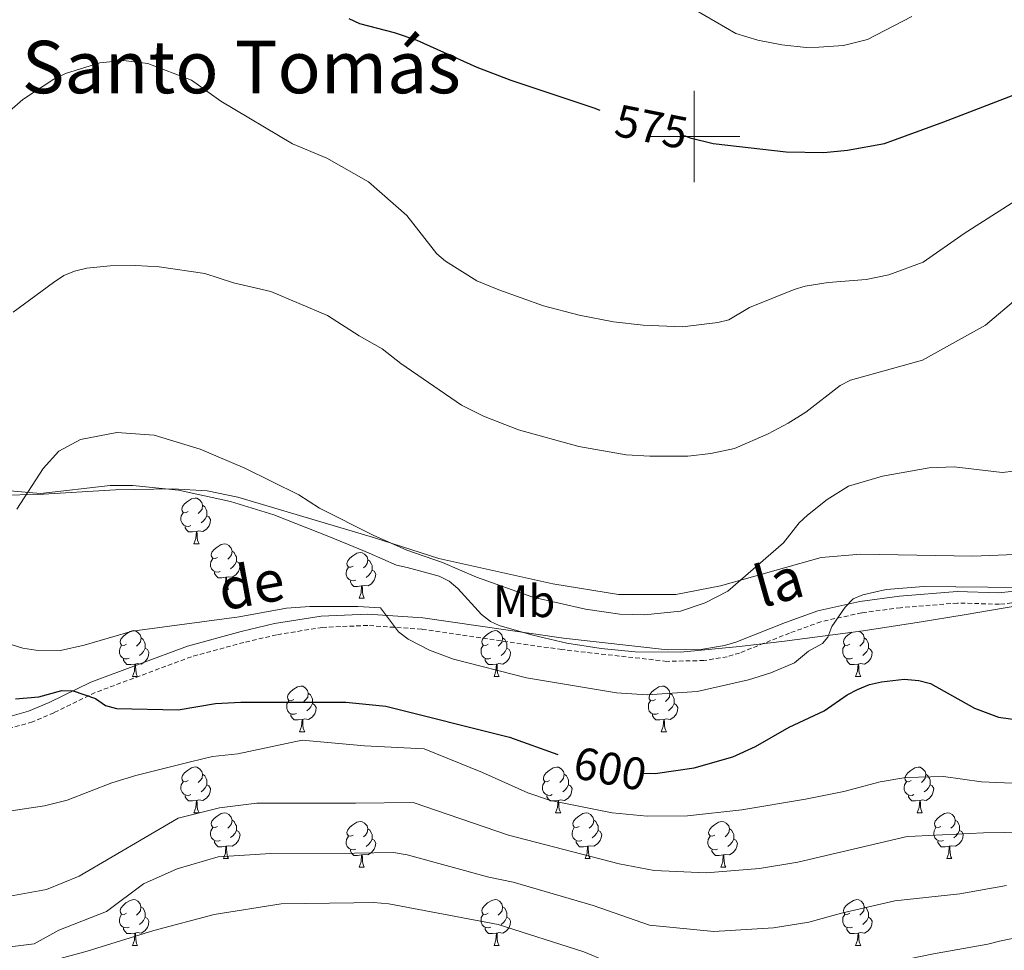
# Model space of a CAD drawing. Units: metres. Extents: x 565747 to 570231, y 4716783 to 4719796.
# Drawn here: x 566852 to 567068, y 4718322 to 4718526 of the extents above; entities that cross this region are included whole.
import ezdxf
from ezdxf.enums import TextEntityAlignment as Align

# ---------------------------------------------------------------- set-up
doc = ezdxf.new("R2010")
doc.units = ezdxf.units.M
doc.header["$MEASUREMENT"] = 0
doc.linetypes.add('TRAZOSX2', pattern=[1.5, 1, -0.5])
for name, color, linetype, lineweight in [('Level 21', 19, 'Continuous', 0), ('Level 35', 92, 'Continuous', 0), ('Level 36', 19, 'Continuous', 40), ('Level 37', 92, 'Continuous', 0), ('Level 4', 36, 'Continuous', 30), ('Level 41', 39, 'Continuous', 0), ('Level 44', 1, 'Continuous', 0), ('Level 45', 19, 'Continuous', 0), ('Level 5', 36, 'Continuous', 0), ('Level 63', 7, 'Continuous', 0)]:
    doc.layers.add(name, color=color, linetype=linetype, lineweight=lineweight)
doc.styles.add('Arial', font='ARIAL.TTF', dxfattribs={"height": 0.2})

msp = doc.modelspace()

# ---------------------------------------------------------------- linework, layer by layer
at = {"layer": 'Level 21', "color": 19, "linetype": 'Continuous', "lineweight": 0}
msp.add_polyline3d([(566849.38, 4718372.64, 601.52), (566854, 4718373.99, 601.1), (566858.51, 4718375.88, 600.72), (566867.63, 4718380.35, 600.63), (566888.83, 4718388.25, 598.88), (566900.59, 4718391.46, 597.91), (566907.91, 4718393.16, 597.07), (566918.18, 4718394.83, 595.75), (566928.41, 4718395.27, 595.01), (566940.49, 4718394.41, 594.26), (566971.3, 4718389.95, 593.54), (566994.13, 4718387.4, 593.66), (567001.91, 4718387.55, 593.66), (567006.68, 4718388.35, 593.66), (567009.14, 4718389.07, 593.68), (567020.05, 4718393.44, 594.12), (567027.12, 4718395.98, 594.58), (567036.31, 4718398.02, 595.74), (567045.01, 4718399.15, 596.46), (567057.69, 4718400.18, 597.11), (567066.86, 4718399.92, 596.53), (567072.26, 4718400.49, 596.41)], dxfattribs=at)
at = {"layer": 'Level 21', "color": 19, "linetype": 'TRAZOSX2', "lineweight": 0}
msp.add_polyline3d([(567072.63, 4718398.01, 596.41), (567066.95, 4718397.41, 596.53), (567057.76, 4718397.68, 597.11), (567045.27, 4718396.66, 596.46), (567036.74, 4718395.55, 595.74), (567027.81, 4718393.57, 594.58), (567020.93, 4718391.1, 594.12), (567009.96, 4718386.71, 593.68), (567007.24, 4718385.91, 593.66), (567002.14, 4718385.06, 593.66), (566994.02, 4718384.89, 593.66), (566970.98, 4718387.46, 593.54), (566940.22, 4718391.92, 594.26), (566928.37, 4718392.77, 595.01), (566918.43, 4718392.34, 595.75), (566908.39, 4718390.71, 597.07), (566901.21, 4718389.04, 597.91), (566889.7, 4718385.91, 598.88), (566868.61, 4718378.05, 600.63), (566859.55, 4718373.61, 600.72), (566854.84, 4718371.63, 601.1), (566849.89, 4718370.18, 601.52)], dxfattribs=at)
at = {"layer": 'Level 35', "color": 92, "linetype": 'Continuous', "lineweight": 0, "ltscale": 0.5}
msp.add_polyline3d([(566832.25, 4718423.84, 593.07), (566856.61, 4718421.7, 593.07), (566871.85, 4718423.43, 595.48), (566876.83, 4718423.49, 595.87), (566886.85, 4718422.42, 596.03), (566898.28, 4718419.94, 596.15), (566907.82, 4718417.02, 596.25), (566919.88, 4718412.24, 596.34), (566926.45, 4718409.54, 596.74), (566928.67, 4718408.59, 597.23), (566934.7, 4718405.98, 599.5), (566937.06, 4718405.49, 600.18), (566944.05, 4718403.58, 600.19), (566946.24, 4718402.48, 600.19), (566948.14, 4718400.88, 600.19), (566953.34, 4718395.14, 600.19), (566955.34, 4718393.61, 600.19), (566957.21, 4718392.75, 600.19), (566964.62, 4718390.6, 600.22), (566972.08, 4718388.9, 600.28), (566979.56, 4718387.7, 600.39), (566987.04, 4718386.99, 600.52), (566997, 4718386.88, 600.71), (567009.95, 4718388.11, 601.12), (567019.81, 4718389.32, 602.21), (567037.07, 4718391.6, 604.73), (567049.38, 4718393.45, 605.7), (567059.19, 4718395.07, 605.37), (567086.21, 4718399.67, 602.96)], dxfattribs=at)
at = {"layer": 'Level 36', "color": 92, "linetype": 'Continuous', "lineweight": 0}
for points in [[(566888.96, 4718417.73), (566888.43, 4718417.47), (566887.9, 4718417.52), (566887.64, 4718417.89), (566887.58, 4718418.32), (566887.74, 4718418.84), (566888.22, 4718419.43), (566888.86, 4718419.96), (566889.76, 4718420.55), (566890.5, 4718420.71), (566890.93, 4718420.65), (566891.46, 4718420.34), (566891.99, 4718419.75), (566892.15, 4718419.11), (566892.04, 4718418.26), (566891.61, 4718417.73), (566891.19, 4718417.31)], [(566889.55, 4718414.65), (566889.12, 4718414.49), (566888.54, 4718414.55), (566888.06, 4718414.76), (566887.64, 4718415.19), (566887.42, 4718415.77), (566887.42, 4718416.19), (566887.48, 4718416.78), (566887.9, 4718417.47)], [(566892.15, 4718419.11), (566892.62, 4718418.8), (566892.94, 4718418.16), (566893.1, 4718417.84), (566893.1, 4718417.26), (566893.1, 4718416.83), (566892.73, 4718416.14), (566892.31, 4718415.66), (566891.83, 4718415.24)], [(566893.1, 4718416.83), (566893.55, 4718416.58), (566893.9, 4718415.97), (566893.79, 4718415.24), (566893.58, 4718414.6), (566892.99, 4718413.86), (566892.2, 4718413.38), (566891.35, 4718413.49), (566890.92, 4718413.36)], [(566890.81, 4718413.36), (566889.92, 4718413.27), (566889.07, 4718413.27), (566888.65, 4718413.7), (566888.33, 4718414.18), (566888.33, 4718414.49)], [(566890.26, 4718410.67), (566890.7, 4718411.83), (566890.81, 4718413.36), (566890.92, 4718413.36), (566890.95, 4718412.77), (566890.99, 4718412.09), (566891.06, 4718411.47), (566891.17, 4718411.07), (566891.39, 4718410.67)], [(566890.26, 4718410.67), (566891.39, 4718410.67)], [(566895.44, 4718407.7), (566894.91, 4718407.43), (566894.38, 4718407.49), (566894.11, 4718407.86), (566894.06, 4718408.28), (566894.22, 4718408.8), (566894.7, 4718409.4), (566895.33, 4718409.93), (566896.23, 4718410.51), (566896.98, 4718410.67), (566897.4, 4718410.62), (566897.93, 4718410.3), (566898.46, 4718409.72), (566898.62, 4718409.08), (566898.51, 4718408.23), (566898.09, 4718407.7), (566897.67, 4718407.27)], [(566898.62, 4718409.08), (566899.1, 4718408.76), (566899.41, 4718408.12), (566899.57, 4718407.8), (566899.57, 4718407.22), (566899.57, 4718406.8), (566899.2, 4718406.11), (566898.78, 4718405.63), (566898.3, 4718405.21)], [(566925.21, 4718405.79), (566924.68, 4718405.53), (566924.15, 4718405.58), (566923.89, 4718405.95), (566923.83, 4718406.38), (566923.99, 4718406.9), (566924.47, 4718407.49), (566925.11, 4718408.02), (566926.01, 4718408.61), (566926.75, 4718408.77), (566927.17, 4718408.71), (566927.71, 4718408.4), (566928.23, 4718407.81), (566928.39, 4718407.17), (566928.29, 4718406.32), (566927.86, 4718405.79), (566927.44, 4718405.37)], [(566896.02, 4718404.62), (566895.6, 4718404.46), (566895.01, 4718404.52), (566894.54, 4718404.73), (566894.11, 4718405.15), (566893.9, 4718405.74), (566893.9, 4718406.16), (566893.95, 4718406.74), (566894.38, 4718407.43)], [(566899.57, 4718406.8), (566900.03, 4718406.55), (566900.37, 4718405.93), (566900.26, 4718405.21), (566900.05, 4718404.57), (566899.47, 4718403.83), (566898.67, 4718403.35), (566897.82, 4718403.45), (566897.39, 4718403.32)], [(566928.39, 4718407.17), (566928.87, 4718406.86), (566929.19, 4718406.22), (566929.35, 4718405.9), (566929.35, 4718405.32), (566929.35, 4718404.89), (566928.97, 4718404.2), (566928.55, 4718403.72), (566928.07, 4718403.3)], [(566897.28, 4718403.32), (566896.39, 4718403.24), (566895.55, 4718403.24), (566895.12, 4718403.67), (566894.8, 4718404.14), (566894.8, 4718404.46)], [(566925.79, 4718402.71), (566925.37, 4718402.55), (566924.79, 4718402.61), (566924.31, 4718402.82), (566923.89, 4718403.25), (566923.67, 4718403.83), (566923.67, 4718404.25), (566923.73, 4718404.84), (566924.15, 4718405.53)], [(566929.35, 4718404.89), (566929.8, 4718404.64), (566930.15, 4718404.03), (566930.03, 4718403.3), (566929.83, 4718402.66), (566929.24, 4718401.92), (566928.45, 4718401.44), (566927.59, 4718401.55), (566927.17, 4718401.42)], [(566896.74, 4718400.64), (566897.17, 4718401.8), (566897.28, 4718403.32), (566897.39, 4718403.32), (566897.43, 4718402.74), (566897.46, 4718402.05), (566897.53, 4718401.44), (566897.65, 4718401.04), (566897.86, 4718400.64)], [(566927.05, 4718401.42), (566926.17, 4718401.33), (566925.32, 4718401.33), (566924.89, 4718401.76), (566924.57, 4718402.24), (566924.57, 4718402.55)], [(566896.74, 4718400.64), (566897.86, 4718400.64)], [(566926.51, 4718398.73), (566926.95, 4718399.89), (566927.05, 4718401.42), (566927.17, 4718401.42), (566927.2, 4718400.83), (566927.23, 4718400.15), (566927.31, 4718399.53), (566927.42, 4718399.13), (566927.63, 4718398.73)], [(566926.51, 4718398.73), (566927.63, 4718398.73)], [(566875.46, 4718388.65), (566874.93, 4718388.38), (566874.4, 4718388.44), (566874.13, 4718388.81), (566874.08, 4718389.23), (566874.24, 4718389.75), (566874.72, 4718390.35), (566875.35, 4718390.88), (566876.25, 4718391.46), (566877, 4718391.62), (566877.43, 4718391.57), (566877.95, 4718391.25), (566878.49, 4718390.67), (566878.65, 4718390.03), (566878.53, 4718389.18), (566878.11, 4718388.65), (566877.69, 4718388.22)], [(566954.79, 4718388.65), (566954.26, 4718388.38), (566953.73, 4718388.44), (566953.46, 4718388.81), (566953.41, 4718389.23), (566953.57, 4718389.75), (566954.05, 4718390.35), (566954.68, 4718390.88), (566955.58, 4718391.46), (566956.33, 4718391.62), (566956.75, 4718391.57), (566957.28, 4718391.25), (566957.81, 4718390.67), (566957.97, 4718390.03), (566957.86, 4718389.18), (566957.44, 4718388.65), (566957.02, 4718388.22)], [(567036.21, 4718391.49), (567036.61, 4718391.25), (567037.14, 4718390.67), (567037.3, 4718390.03), (567037.19, 4718389.18), (567036.76, 4718388.65), (567036.34, 4718388.22)], [(566878.65, 4718390.03), (566879.12, 4718389.71), (566879.43, 4718389.07), (566879.59, 4718388.75), (566879.59, 4718388.17), (566879.59, 4718387.75), (566879.23, 4718387.06), (566878.81, 4718386.58), (566878.33, 4718386.16)], [(566957.97, 4718390.03), (566958.45, 4718389.71), (566958.76, 4718389.07), (566958.92, 4718388.75), (566958.92, 4718388.17), (566958.92, 4718387.75), (566958.55, 4718387.06), (566958.13, 4718386.58), (566957.65, 4718386.16)], [(567034.11, 4718388.65), (567033.58, 4718388.38), (567033.05, 4718388.44), (567032.79, 4718388.81), (567032.73, 4718389.23), (567032.89, 4718389.75), (567033.37, 4718390.35), (567034.01, 4718390.88), (567034.63, 4718391.28)], [(567037.3, 4718390.03), (567037.77, 4718389.71), (567038.09, 4718389.07), (567038.25, 4718388.75), (567038.25, 4718388.17), (567038.25, 4718387.75), (567037.88, 4718387.06), (567037.46, 4718386.58), (567036.98, 4718386.16)], [(566876.05, 4718385.57), (566875.62, 4718385.41), (566875.03, 4718385.47), (566874.56, 4718385.68), (566874.13, 4718386.1), (566873.92, 4718386.69), (566873.92, 4718387.11), (566873.97, 4718387.69), (566874.4, 4718388.38)], [(566879.59, 4718387.75), (566880.05, 4718387.5), (566880.39, 4718386.88), (566880.29, 4718386.16), (566880.07, 4718385.52), (566879.49, 4718384.78), (566878.69, 4718384.3), (566877.85, 4718384.4), (566877.41, 4718384.27)], [(566955.37, 4718385.57), (566954.95, 4718385.41), (566954.36, 4718385.47), (566953.89, 4718385.68), (566953.46, 4718386.1), (566953.25, 4718386.69), (566953.25, 4718387.11), (566953.3, 4718387.69), (566953.73, 4718388.38)], [(566958.92, 4718387.75), (566959.38, 4718387.5), (566959.72, 4718386.88), (566959.61, 4718386.16), (566959.4, 4718385.52), (566958.82, 4718384.78), (566958.02, 4718384.3), (566957.17, 4718384.4), (566956.74, 4718384.27)], [(567034.7, 4718385.57), (567034.27, 4718385.41), (567033.69, 4718385.47), (567033.21, 4718385.68), (567032.79, 4718386.1), (567032.57, 4718386.69), (567032.57, 4718387.11), (567032.63, 4718387.69), (567033.05, 4718388.38)], [(567038.25, 4718387.75), (567038.7, 4718387.5), (567039.05, 4718386.88), (567038.94, 4718386.16), (567038.73, 4718385.52), (567038.14, 4718384.78), (567037.35, 4718384.3), (567036.5, 4718384.4), (567036.07, 4718384.27)], [(566877.31, 4718384.27), (566876.41, 4718384.19), (566875.57, 4718384.19), (566875.15, 4718384.62), (566874.83, 4718385.09), (566874.83, 4718385.41)], [(566956.63, 4718384.27), (566955.74, 4718384.19), (566954.9, 4718384.19), (566954.47, 4718384.62), (566954.15, 4718385.09), (566954.15, 4718385.41)], [(567035.96, 4718384.27), (567035.07, 4718384.19), (567034.22, 4718384.19), (567033.8, 4718384.62), (567033.48, 4718385.09), (567033.48, 4718385.41)], [(566876.76, 4718381.59), (566877.19, 4718382.75), (566877.31, 4718384.27), (566877.41, 4718384.27), (566877.45, 4718383.69), (566877.49, 4718383), (566877.55, 4718382.39), (566877.67, 4718381.99), (566877.89, 4718381.59)], [(566956.09, 4718381.59), (566956.52, 4718382.75), (566956.63, 4718384.27), (566956.74, 4718384.27), (566956.78, 4718383.69), (566956.81, 4718383), (566956.88, 4718382.39), (566957, 4718381.99), (566957.21, 4718381.59)], [(567035.41, 4718381.59), (567035.85, 4718382.75), (567035.96, 4718384.27), (567036.07, 4718384.27), (567036.1, 4718383.69), (567036.14, 4718383), (567036.21, 4718382.39), (567036.32, 4718381.99), (567036.54, 4718381.59)], [(566876.76, 4718381.59), (566877.89, 4718381.59)], [(566956.09, 4718381.59), (566957.21, 4718381.59)], [(567035.41, 4718381.59), (567036.54, 4718381.59)], [(566912.15, 4718376.51), (566911.62, 4718376.24), (566911.09, 4718376.3), (566910.83, 4718376.67), (566910.77, 4718377.09), (566910.93, 4718377.61), (566911.41, 4718378.21), (566912.05, 4718378.74), (566912.95, 4718379.32), (566913.69, 4718379.48), (566914.12, 4718379.43), (566914.65, 4718379.11), (566915.18, 4718378.53), (566915.34, 4718377.89), (566915.23, 4718377.04), (566914.8, 4718376.51), (566914.38, 4718376.08)], [(566991.48, 4718376.51), (566990.95, 4718376.24), (566990.42, 4718376.3), (566990.15, 4718376.67), (566990.1, 4718377.09), (566990.26, 4718377.61), (566990.74, 4718378.21), (566991.37, 4718378.74), (566992.27, 4718379.32), (566993.02, 4718379.48), (566993.44, 4718379.43), (566993.97, 4718379.11), (566994.5, 4718378.53), (566994.66, 4718377.89), (566994.55, 4718377.04), (566994.13, 4718376.51), (566993.71, 4718376.08)], [(566912.74, 4718373.43), (566912.31, 4718373.27), (566911.73, 4718373.33), (566911.25, 4718373.54), (566910.83, 4718373.96), (566910.61, 4718374.55), (566910.61, 4718374.97), (566910.67, 4718375.55), (566911.09, 4718376.24)], [(566915.34, 4718377.89), (566915.81, 4718377.57), (566916.13, 4718376.93), (566916.29, 4718376.61), (566916.29, 4718376.03), (566916.29, 4718375.61), (566915.92, 4718374.92), (566915.5, 4718374.44), (566915.02, 4718374.02)], [(566992.06, 4718373.43), (566991.64, 4718373.27), (566991.05, 4718373.33), (566990.58, 4718373.54), (566990.15, 4718373.96), (566989.94, 4718374.55), (566989.94, 4718374.97), (566989.99, 4718375.55), (566990.42, 4718376.24)], [(566994.66, 4718377.89), (566995.14, 4718377.57), (566995.45, 4718376.93), (566995.61, 4718376.61), (566995.61, 4718376.03), (566995.61, 4718375.61), (566995.24, 4718374.92), (566994.82, 4718374.44), (566994.34, 4718374.02)], [(566916.29, 4718375.61), (566916.74, 4718375.36), (566917.09, 4718374.74), (566916.98, 4718374.02), (566916.77, 4718373.38), (566916.18, 4718372.64), (566915.39, 4718372.16), (566914.54, 4718372.26), (566914.11, 4718372.13)], [(566995.61, 4718375.61), (566996.07, 4718375.36), (566996.41, 4718374.74), (566996.3, 4718374.02), (566996.09, 4718373.38), (566995.51, 4718372.64), (566994.71, 4718372.16), (566993.86, 4718372.26), (566993.43, 4718372.13)], [(566914, 4718372.13), (566913.11, 4718372.05), (566912.26, 4718372.05), (566911.84, 4718372.48), (566911.52, 4718372.95), (566911.52, 4718373.27)], [(566913.45, 4718369.45), (566913.89, 4718370.61), (566914, 4718372.13), (566914.11, 4718372.13), (566914.14, 4718371.55), (566914.18, 4718370.86), (566914.25, 4718370.25), (566914.36, 4718369.85), (566914.58, 4718369.45)], [(566993.32, 4718372.13), (566992.43, 4718372.05), (566991.59, 4718372.05), (566991.16, 4718372.48), (566990.84, 4718372.95), (566990.84, 4718373.27)], [(566992.78, 4718369.45), (566993.21, 4718370.61), (566993.32, 4718372.13), (566993.43, 4718372.13), (566993.47, 4718371.55), (566993.5, 4718370.86), (566993.57, 4718370.25), (566993.69, 4718369.85), (566993.9, 4718369.45)], [(566913.45, 4718369.45), (566914.58, 4718369.45)], [(566992.78, 4718369.45), (566993.9, 4718369.45)], [(566888.96, 4718358.74), (566888.43, 4718358.48), (566887.9, 4718358.53), (566887.64, 4718358.9), (566887.58, 4718359.32), (566887.74, 4718359.84), (566888.22, 4718360.44), (566888.86, 4718360.97), (566889.76, 4718361.56), (566890.5, 4718361.72), (566890.93, 4718361.66), (566891.46, 4718361.34), (566891.99, 4718360.76), (566892.15, 4718360.12), (566892.04, 4718359.27), (566891.61, 4718358.74), (566891.19, 4718358.32)], [(566968.29, 4718358.74), (566967.76, 4718358.47), (566967.23, 4718358.53), (566966.96, 4718358.9), (566966.91, 4718359.32), (566967.07, 4718359.84), (566967.55, 4718360.44), (566968.18, 4718360.97), (566969.08, 4718361.55), (566969.83, 4718361.71), (566970.25, 4718361.66), (566970.78, 4718361.34), (566971.31, 4718360.76), (566971.47, 4718360.12), (566971.36, 4718359.27), (566970.94, 4718358.74), (566970.52, 4718358.31)], [(567047.62, 4718358.74), (567047.09, 4718358.47), (567046.56, 4718358.53), (567046.29, 4718358.9), (567046.24, 4718359.32), (567046.4, 4718359.84), (567046.88, 4718360.44), (567047.51, 4718360.97), (567048.41, 4718361.55), (567049.16, 4718361.71), (567049.58, 4718361.66), (567050.11, 4718361.34), (567050.64, 4718360.76), (567050.8, 4718360.12), (567050.69, 4718359.27), (567050.27, 4718358.74), (567049.85, 4718358.31)], [(566892.15, 4718360.12), (566892.62, 4718359.8), (566892.94, 4718359.16), (566893.1, 4718358.84), (566893.1, 4718358.26), (566893.1, 4718357.84), (566892.73, 4718357.15), (566892.31, 4718356.67), (566891.83, 4718356.25)], [(566971.47, 4718360.12), (566971.95, 4718359.8), (566972.26, 4718359.16), (566972.42, 4718358.84), (566972.42, 4718358.26), (566972.42, 4718357.84), (566972.05, 4718357.15), (566971.63, 4718356.67), (566971.15, 4718356.25)], [(567050.8, 4718360.12), (567051.28, 4718359.8), (567051.59, 4718359.16), (567051.75, 4718358.84), (567051.75, 4718358.26), (567051.75, 4718357.84), (567051.38, 4718357.15), (567050.96, 4718356.67), (567050.48, 4718356.25)], [(566889.55, 4718355.66), (566889.12, 4718355.5), (566888.54, 4718355.56), (566888.06, 4718355.77), (566887.64, 4718356.2), (566887.42, 4718356.78), (566887.42, 4718357.2), (566887.48, 4718357.78), (566887.9, 4718358.48)], [(566893.1, 4718357.84), (566893.55, 4718357.59), (566893.9, 4718356.98), (566893.79, 4718356.25), (566893.58, 4718355.61), (566892.99, 4718354.87), (566892.2, 4718354.39), (566891.35, 4718354.5), (566890.92, 4718354.36)], [(566968.87, 4718355.66), (566968.45, 4718355.5), (566967.86, 4718355.56), (566967.39, 4718355.77), (566966.96, 4718356.19), (566966.75, 4718356.78), (566966.75, 4718357.2), (566966.8, 4718357.78), (566967.23, 4718358.47)], [(566972.42, 4718357.84), (566972.88, 4718357.59), (566973.22, 4718356.97), (566973.11, 4718356.25), (566972.9, 4718355.61), (566972.32, 4718354.87), (566971.52, 4718354.39), (566970.67, 4718354.49), (566970.24, 4718354.36)], [(567048.2, 4718355.66), (567047.78, 4718355.5), (567047.19, 4718355.56), (567046.72, 4718355.77), (567046.29, 4718356.19), (567046.08, 4718356.78), (567046.08, 4718357.2), (567046.13, 4718357.78), (567046.56, 4718358.47)], [(567051.75, 4718357.84), (567052.21, 4718357.59), (567052.55, 4718356.97), (567052.44, 4718356.25), (567052.23, 4718355.61), (567051.65, 4718354.87), (567050.85, 4718354.39), (567050, 4718354.49), (567049.57, 4718354.36)], [(566890.81, 4718354.36), (566889.92, 4718354.28), (566889.07, 4718354.28), (566888.65, 4718354.71), (566888.33, 4718355.18), (566888.33, 4718355.5)], [(566970.13, 4718354.36), (566969.24, 4718354.28), (566968.4, 4718354.28), (566967.97, 4718354.71), (566967.65, 4718355.18), (566967.65, 4718355.5)], [(567049.46, 4718354.36), (567048.57, 4718354.28), (567047.73, 4718354.28), (567047.3, 4718354.71), (567046.98, 4718355.18), (567046.98, 4718355.5)], [(566890.26, 4718351.68), (566890.7, 4718352.84), (566890.81, 4718354.36), (566890.92, 4718354.36), (566890.95, 4718353.78), (566890.99, 4718353.1), (566891.06, 4718352.48), (566891.17, 4718352.08), (566891.39, 4718351.68)], [(566969.59, 4718351.68), (566970.02, 4718352.84), (566970.13, 4718354.36), (566970.24, 4718354.36), (566970.28, 4718353.78), (566970.31, 4718353.09), (566970.38, 4718352.48), (566970.5, 4718352.08), (566970.71, 4718351.68)], [(567048.92, 4718351.68), (567049.35, 4718352.84), (567049.46, 4718354.36), (567049.57, 4718354.36), (567049.61, 4718353.78), (567049.64, 4718353.09), (567049.71, 4718352.48), (567049.83, 4718352.08), (567050.04, 4718351.68)], [(566890.26, 4718351.68), (566891.39, 4718351.68)], [(566895.44, 4718348.7), (566894.91, 4718348.44), (566894.38, 4718348.5), (566894.11, 4718348.86), (566894.06, 4718349.29), (566894.22, 4718349.81), (566894.7, 4718350.4), (566895.33, 4718350.94), (566896.23, 4718351.52), (566896.98, 4718351.68), (566897.4, 4718351.62), (566897.93, 4718351.31), (566898.46, 4718350.72), (566898.62, 4718350.08), (566898.51, 4718349.24), (566898.09, 4718348.7), (566897.67, 4718348.28)], [(566969.59, 4718351.68), (566970.71, 4718351.68)], [(566974.76, 4718348.7), (566974.23, 4718348.44), (566973.7, 4718348.49), (566973.44, 4718348.86), (566973.38, 4718349.29), (566973.54, 4718349.81), (566974.02, 4718350.4), (566974.66, 4718350.93), (566975.56, 4718351.52), (566976.3, 4718351.68), (566976.73, 4718351.62), (566977.26, 4718351.31), (566977.79, 4718350.72), (566977.95, 4718350.08), (566977.84, 4718349.23), (566977.41, 4718348.7), (566976.99, 4718348.28)], [(567048.92, 4718351.68), (567050.04, 4718351.68)], [(567054.09, 4718348.7), (567053.56, 4718348.44), (567053.03, 4718348.49), (567052.77, 4718348.86), (567052.71, 4718349.29), (567052.87, 4718349.81), (567053.35, 4718350.4), (567053.99, 4718350.93), (567054.89, 4718351.52), (567055.63, 4718351.68), (567056.06, 4718351.62), (567056.59, 4718351.31), (567057.12, 4718350.72), (567057.28, 4718350.08), (567057.17, 4718349.23), (567056.74, 4718348.7), (567056.32, 4718348.28)], [(566896.02, 4718345.62), (566895.6, 4718345.46), (566895.01, 4718345.52), (566894.54, 4718345.74), (566894.11, 4718346.16), (566893.9, 4718346.74), (566893.9, 4718347.16), (566893.95, 4718347.75), (566894.38, 4718348.44)], [(566898.62, 4718350.08), (566899.1, 4718349.77), (566899.41, 4718349.13), (566899.57, 4718348.81), (566899.57, 4718348.23), (566899.57, 4718347.8), (566899.2, 4718347.12), (566898.78, 4718346.64), (566898.3, 4718346.22)], [(566925.21, 4718346.8), (566924.68, 4718346.53), (566924.15, 4718346.59), (566923.88, 4718346.96), (566923.83, 4718347.38), (566923.99, 4718347.9), (566924.47, 4718348.5), (566925.1, 4718349.03), (566926, 4718349.61), (566926.75, 4718349.77), (566927.17, 4718349.72), (566927.7, 4718349.4), (566928.23, 4718348.82), (566928.39, 4718348.18), (566928.28, 4718347.33), (566927.86, 4718346.8), (566927.44, 4718346.37)], [(566928.39, 4718348.18), (566928.87, 4718347.86), (566929.18, 4718347.22), (566929.34, 4718346.9), (566929.34, 4718346.32), (566929.34, 4718345.9), (566928.97, 4718345.21), (566928.55, 4718344.73), (566928.07, 4718344.31)], [(566975.35, 4718345.62), (566974.92, 4718345.46), (566974.34, 4718345.52), (566973.86, 4718345.73), (566973.44, 4718346.16), (566973.22, 4718346.74), (566973.22, 4718347.16), (566973.28, 4718347.75), (566973.7, 4718348.44)], [(566977.95, 4718350.08), (566978.42, 4718349.77), (566978.74, 4718349.13), (566978.9, 4718348.81), (566978.9, 4718348.23), (566978.9, 4718347.8), (566978.53, 4718347.11), (566978.11, 4718346.63), (566977.63, 4718346.21)], [(567004.54, 4718346.8), (567004.01, 4718346.53), (567003.48, 4718346.59), (567003.21, 4718346.96), (567003.16, 4718347.38), (567003.32, 4718347.9), (567003.8, 4718348.5), (567004.43, 4718349.03), (567005.33, 4718349.61), (567006.08, 4718349.77), (567006.5, 4718349.72), (567007.03, 4718349.4), (567007.56, 4718348.82), (567007.72, 4718348.18), (567007.61, 4718347.33), (567007.19, 4718346.8), (567006.77, 4718346.37)], [(567007.72, 4718348.18), (567008.2, 4718347.86), (567008.51, 4718347.22), (567008.67, 4718346.9), (567008.67, 4718346.32), (567008.67, 4718345.9), (567008.3, 4718345.21), (567007.88, 4718344.73), (567007.4, 4718344.31)], [(567054.68, 4718345.62), (567054.25, 4718345.46), (567053.67, 4718345.52), (567053.19, 4718345.73), (567052.77, 4718346.16), (567052.55, 4718346.74), (567052.55, 4718347.16), (567052.61, 4718347.75), (567053.03, 4718348.44)], [(567057.28, 4718350.08), (567057.75, 4718349.77), (567058.07, 4718349.13), (567058.23, 4718348.81), (567058.23, 4718348.23), (567058.23, 4718347.8), (567057.86, 4718347.11), (567057.44, 4718346.63), (567056.96, 4718346.21)], [(566899.57, 4718347.8), (566900.03, 4718347.56), (566900.37, 4718346.94), (566900.26, 4718346.22), (566900.05, 4718345.58), (566899.47, 4718344.84), (566898.67, 4718344.36), (566897.82, 4718344.46), (566897.39, 4718344.33)], [(566925.79, 4718343.72), (566925.37, 4718343.56), (566924.78, 4718343.62), (566924.31, 4718343.83), (566923.88, 4718344.25), (566923.67, 4718344.84), (566923.67, 4718345.26), (566923.72, 4718345.84), (566924.15, 4718346.53)], [(566978.9, 4718347.8), (566979.35, 4718347.55), (566979.7, 4718346.94), (566979.59, 4718346.21), (566979.38, 4718345.57), (566978.79, 4718344.83), (566978, 4718344.35), (566977.15, 4718344.46), (566976.72, 4718344.33)], [(567005.12, 4718343.72), (567004.7, 4718343.56), (567004.11, 4718343.62), (567003.64, 4718343.83), (567003.21, 4718344.25), (567003, 4718344.84), (567003, 4718345.26), (567003.05, 4718345.84), (567003.48, 4718346.53)], [(567058.23, 4718347.8), (567058.68, 4718347.55), (567059.03, 4718346.94), (567058.92, 4718346.21), (567058.71, 4718345.57), (567058.12, 4718344.83), (567057.33, 4718344.35), (567056.48, 4718344.46), (567056.05, 4718344.33)], [(566897.28, 4718344.33), (566896.39, 4718344.24), (566895.55, 4718344.24), (566895.12, 4718344.68), (566894.8, 4718345.15), (566894.8, 4718345.46)], [(566896.74, 4718341.64), (566897.17, 4718342.8), (566897.28, 4718344.33), (566897.39, 4718344.33), (566897.43, 4718343.74), (566897.46, 4718343.06), (566897.53, 4718342.44), (566897.65, 4718342.04), (566897.86, 4718341.64)], [(566929.34, 4718345.9), (566929.8, 4718345.65), (566930.14, 4718345.03), (566930.03, 4718344.31), (566929.82, 4718343.67), (566929.24, 4718342.93), (566928.44, 4718342.45), (566927.59, 4718342.55), (566927.16, 4718342.42)], [(566976.61, 4718344.33), (566975.72, 4718344.24), (566974.87, 4718344.24), (566974.45, 4718344.67), (566974.13, 4718345.15), (566974.13, 4718345.46)], [(566976.06, 4718341.64), (566976.5, 4718342.8), (566976.61, 4718344.33), (566976.72, 4718344.33), (566976.75, 4718343.74), (566976.79, 4718343.06), (566976.86, 4718342.44), (566976.97, 4718342.04), (566977.19, 4718341.64)], [(567008.67, 4718345.9), (567009.13, 4718345.65), (567009.47, 4718345.03), (567009.36, 4718344.31), (567009.15, 4718343.67), (567008.57, 4718342.93), (567007.77, 4718342.45), (567006.92, 4718342.55), (567006.49, 4718342.42)], [(567055.94, 4718344.33), (567055.05, 4718344.24), (567054.2, 4718344.24), (567053.78, 4718344.67), (567053.46, 4718345.15), (567053.46, 4718345.46)], [(567055.39, 4718341.64), (567055.83, 4718342.8), (567055.94, 4718344.33), (567056.05, 4718344.33), (567056.08, 4718343.74), (567056.12, 4718343.06), (567056.19, 4718342.44), (567056.3, 4718342.04), (567056.52, 4718341.64)], [(566927.05, 4718342.42), (566926.16, 4718342.34), (566925.32, 4718342.34), (566924.89, 4718342.77), (566924.57, 4718343.24), (566924.57, 4718343.56)], [(566926.51, 4718339.74), (566926.94, 4718340.9), (566927.05, 4718342.42), (566927.16, 4718342.42), (566927.2, 4718341.84), (566927.23, 4718341.15), (566927.3, 4718340.54), (566927.42, 4718340.14), (566927.63, 4718339.74)], [(567006.38, 4718342.42), (567005.49, 4718342.34), (567004.65, 4718342.34), (567004.22, 4718342.77), (567003.9, 4718343.24), (567003.9, 4718343.56)], [(567005.84, 4718339.74), (567006.27, 4718340.9), (567006.38, 4718342.42), (567006.49, 4718342.42), (567006.53, 4718341.84), (567006.56, 4718341.15), (567006.63, 4718340.54), (567006.75, 4718340.14), (567006.96, 4718339.74)], [(566896.74, 4718341.64), (566897.86, 4718341.64)], [(566926.51, 4718339.74), (566927.63, 4718339.74)], [(566976.06, 4718341.64), (566977.19, 4718341.64)], [(567005.84, 4718339.74), (567006.96, 4718339.74)], [(567055.39, 4718341.64), (567056.52, 4718341.64)], [(566875.46, 4718329.66), (566874.93, 4718329.39), (566874.4, 4718329.45), (566874.13, 4718329.82), (566874.08, 4718330.24), (566874.24, 4718330.76), (566874.72, 4718331.36), (566875.35, 4718331.89), (566876.25, 4718332.47), (566877, 4718332.63), (566877.42, 4718332.58), (566877.95, 4718332.26), (566878.48, 4718331.68), (566878.64, 4718331.04), (566878.53, 4718330.19), (566878.11, 4718329.66), (566877.69, 4718329.23)], [(566878.64, 4718331.04), (566879.12, 4718330.72), (566879.43, 4718330.08), (566879.59, 4718329.76), (566879.59, 4718329.18), (566879.59, 4718328.76), (566879.22, 4718328.07), (566878.8, 4718327.59), (566878.32, 4718327.17)], [(566954.79, 4718329.66), (566954.26, 4718329.39), (566953.73, 4718329.45), (566953.46, 4718329.82), (566953.41, 4718330.24), (566953.57, 4718330.76), (566954.05, 4718331.36), (566954.68, 4718331.89), (566955.58, 4718332.47), (566956.33, 4718332.63), (566956.75, 4718332.58), (566957.28, 4718332.26), (566957.81, 4718331.68), (566957.97, 4718331.04), (566957.86, 4718330.19), (566957.44, 4718329.66), (566957.02, 4718329.23)], [(566957.97, 4718331.04), (566958.45, 4718330.72), (566958.76, 4718330.08), (566958.92, 4718329.76), (566958.92, 4718329.18), (566958.92, 4718328.76), (566958.55, 4718328.07), (566958.13, 4718327.59), (566957.65, 4718327.17)], [(567034.11, 4718329.66), (567033.58, 4718329.39), (567033.05, 4718329.44), (567032.79, 4718329.82), (567032.73, 4718330.24), (567032.89, 4718330.76), (567033.37, 4718331.36), (567034.01, 4718331.88), (567034.91, 4718332.47), (567035.65, 4718332.63), (567036.08, 4718332.58), (567036.61, 4718332.26), (567037.14, 4718331.68), (567037.3, 4718331.04), (567037.19, 4718330.18), (567036.76, 4718329.66), (567036.34, 4718329.23)], [(567037.3, 4718331.04), (567037.77, 4718330.72), (567038.09, 4718330.08), (567038.25, 4718329.76), (567038.25, 4718329.18), (567038.25, 4718328.76), (567037.88, 4718328.06), (567037.46, 4718327.58), (567036.98, 4718327.16)], [(566876.04, 4718326.58), (566875.62, 4718326.42), (566875.03, 4718326.48), (566874.56, 4718326.69), (566874.13, 4718327.11), (566873.92, 4718327.7), (566873.92, 4718328.12), (566873.97, 4718328.7), (566874.4, 4718329.39)], [(566879.59, 4718328.76), (566880.05, 4718328.51), (566880.39, 4718327.89), (566880.28, 4718327.17), (566880.07, 4718326.53), (566879.49, 4718325.79), (566878.69, 4718325.31), (566877.84, 4718325.41), (566877.41, 4718325.28)], [(566955.37, 4718326.58), (566954.95, 4718326.42), (566954.36, 4718326.48), (566953.89, 4718326.69), (566953.46, 4718327.11), (566953.25, 4718327.7), (566953.25, 4718328.12), (566953.3, 4718328.7), (566953.73, 4718329.39)], [(566958.92, 4718328.76), (566959.38, 4718328.51), (566959.72, 4718327.89), (566959.61, 4718327.17), (566959.4, 4718326.53), (566958.82, 4718325.79), (566958.02, 4718325.31), (566957.17, 4718325.41), (566956.74, 4718325.28)], [(567034.7, 4718326.58), (567034.27, 4718326.42), (567033.69, 4718326.48), (567033.21, 4718326.68), (567032.79, 4718327.11), (567032.57, 4718327.7), (567032.57, 4718328.12), (567032.63, 4718328.7), (567033.05, 4718329.39)], [(567038.25, 4718328.76), (567038.7, 4718328.5), (567039.05, 4718327.89), (567038.94, 4718327.16), (567038.73, 4718326.52), (567038.14, 4718325.78), (567037.35, 4718325.3), (567036.5, 4718325.41), (567036.07, 4718325.28)], [(566877.3, 4718325.28), (566876.41, 4718325.2), (566875.57, 4718325.2), (566875.14, 4718325.63), (566874.82, 4718326.1), (566874.82, 4718326.42)], [(566876.76, 4718322.6), (566877.19, 4718323.76), (566877.3, 4718325.28), (566877.41, 4718325.28), (566877.45, 4718324.7), (566877.48, 4718324.01), (566877.55, 4718323.4), (566877.67, 4718323), (566877.88, 4718322.6)], [(566956.63, 4718325.28), (566955.74, 4718325.2), (566954.9, 4718325.2), (566954.47, 4718325.63), (566954.15, 4718326.1), (566954.15, 4718326.42)], [(566956.09, 4718322.6), (566956.52, 4718323.76), (566956.63, 4718325.28), (566956.74, 4718325.28), (566956.78, 4718324.7), (566956.81, 4718324.01), (566956.88, 4718323.4), (566957, 4718323), (566957.21, 4718322.6)], [(567035.96, 4718325.28), (567035.07, 4718325.2), (567034.22, 4718325.2), (567033.8, 4718325.62), (567033.48, 4718326.1), (567033.48, 4718326.42)], [(567035.41, 4718322.6), (567035.85, 4718323.76), (567035.96, 4718325.28), (567036.07, 4718325.28), (567036.1, 4718324.7), (567036.14, 4718324.01), (567036.21, 4718323.4), (567036.32, 4718323), (567036.54, 4718322.6)], [(566876.76, 4718322.6), (566877.88, 4718322.6)], [(566956.09, 4718322.6), (566957.21, 4718322.6)], [(567035.41, 4718322.6), (567036.54, 4718322.6)]]:
    msp.add_lwpolyline(points, dxfattribs=at)
msp.add_polyline3d([(566848.2, 4718421.36, 587.68), (566855.99, 4718421.5, 587.84), (566873.02, 4718422.49, 588.2), (566885.62, 4718422.69, 588.73), (566893.13, 4718422.25, 589.05), (566899.86, 4718420.89, 589.12), (566929.63, 4718412.05, 588.66), (566943.99, 4718407.42, 589.95), (566969.02, 4718401.86, 591.1), (566983.37, 4718399.52, 591.1), (566995.98, 4718399.52, 590.64), (567005.75, 4718401.45, 590.64), (567027.88, 4718407.7, 592.94), (567036.53, 4718408.39, 593.63), (567061.11, 4718407.99, 593.86), (567070.33, 4718408.32, 594.55)], dxfattribs=at)
at = {"layer": 'Level 4', "color": 36, "linetype": 'Continuous', "lineweight": 30}
for points in [[(566924.26, 4718525.87, 575), (566926.56, 4718524.75, 575), (566934.19, 4718522.83, 575), (566939.17, 4718521.11, 575), (566952.3, 4718515.19, 575), (566959.77, 4718512.38, 575), (566978.01, 4718506.28, 575), (566979.29, 4718505.74, 575)], [(566997.78, 4718500.2, 575), (566999.11, 4718499.67, 575), (567004.16, 4718498.45, 575), (567020.17, 4718496.64, 575), (567028.47, 4718496.52, 575), (567033.63, 4718496.97, 575), (567041.74, 4718498.47, 575), (567054.75, 4718503.25, 575), (567073.78, 4718510.53, 575)], [(566988.89, 4718360.4, 600), (566991.44, 4718360.32, 600), (567000, 4718361.5, 600), (567008.48, 4718363.96, 600), (567013.42, 4718366.21, 600), (567020.84, 4718370.43, 600), (567028.51, 4718374.04, 600), (567033.58, 4718377.53, 600), (567035.79, 4718378.7, 600), (567038.48, 4718379.79, 600), (567041.07, 4718380.36, 600), (567046.03, 4718380.99, 600), (567049.27, 4718380.72, 600), (567051.81, 4718380.02, 600), (567061.51, 4718374.63, 600), (567066.74, 4718372.68, 600), (567072, 4718371.88, 600)], [(566851.13, 4718376.66, 600), (566856.23, 4718377.14, 600), (566861.28, 4718378.51, 600), (566863.78, 4718378.45, 600), (566868.66, 4718376.76, 600), (566870.85, 4718375.21, 600), (566873.25, 4718374.56, 600), (566886.83, 4718374.29, 600), (566894.96, 4718375.61, 600), (566900.51, 4718375.94, 600), (566923.55, 4718375.9, 600), (566932.37, 4718375.09, 600), (566959.48, 4718368.28, 600), (566970.12, 4718364.43, 600)]]:
    msp.add_polyline3d(points, dxfattribs=at)
at = {"layer": 'Level 5', "color": 36, "linetype": 'Continuous', "lineweight": 0}
for points in [[(566997.83, 4718529.14, 570), (567009.1, 4718522.62, 570), (567013.94, 4718521.11, 570), (567019.19, 4718520.13, 570), (567024.59, 4718519.55, 570), (567027.31, 4718519.57, 570), (567032.77, 4718519.99, 570), (567037.99, 4718521.26, 570), (567047.77, 4718526.3, 570)], [(566848.62, 4718504.51, 580), (566852.74, 4718508.12, 580), (566859.54, 4718512.54, 580), (566862.05, 4718513.84, 580), (566869.58, 4718516.14, 580), (566874.81, 4718516.68, 580), (566880.17, 4718516, 580), (566889.73, 4718512.38, 580), (566896.15, 4718507.72, 580), (566911.86, 4718498.39, 580), (566919.43, 4718495.28, 580), (566928.56, 4718490.09, 580), (566936.98, 4718482.64, 580), (566943.57, 4718474.29, 580), (566945.45, 4718472.64, 580), (566952.32, 4718468.37, 580), (566957.11, 4718466.34, 580), (566966.91, 4718462.86, 580), (566974.74, 4718460.82, 580), (566982.26, 4718459.36, 580), (566988.78, 4718458.65, 580), (566997.43, 4718458.25, 580), (567005.15, 4718459.22, 580), (567007.59, 4718459.79, 580), (567012.11, 4718462.47, 580), (567021.96, 4718466.44, 580), (567024.36, 4718467.14, 580), (567029.41, 4718468.01, 580), (567037.71, 4718468.61, 580), (567042.67, 4718469.64, 580), (567050.25, 4718472.46, 580), (567059.2, 4718478.7, 580), (567070.34, 4718485.83, 580)], [(566850.63, 4718461.45, 585), (566859.44, 4718467.98, 585), (566861.73, 4718469.49, 585), (566864.03, 4718470.48, 585), (566866.79, 4718471.14, 585), (566871.89, 4718471.62, 585), (566877.5, 4718471.74, 585), (566882.61, 4718471.42, 585), (566892.66, 4718469.96, 585), (566898.95, 4718467.92, 585), (566907.12, 4718466, 585), (566919.57, 4718460.75, 585), (566926.51, 4718456.26, 585), (566931.58, 4718453.4, 585), (566935.65, 4718450.23, 585), (566948.94, 4718441.1, 585), (566953.76, 4718438.69, 585), (566961.47, 4718435.64, 585), (566974.66, 4718431.99, 585), (566985.11, 4718430.2, 585), (566990.23, 4718429.88, 585), (566998.63, 4718429.91, 585), (567003.63, 4718430.44, 585), (567008.87, 4718431.6, 585), (567016.23, 4718434.76, 585), (567020.63, 4718437.13, 585), (567024.51, 4718439.54, 585), (567032.02, 4718445.36, 585), (567034.27, 4718446.55, 585), (567050.06, 4718450.95, 585), (567063.9, 4718458.65, 585), (567078.1, 4718470.58, 585)], [(566851.43, 4718418.28, 590), (566857.19, 4718427.21, 590), (566860.6, 4718431.02, 590), (566865.36, 4718433.51, 590), (566873.33, 4718435.06, 590), (566881.53, 4718434.48, 590), (566891.65, 4718431.41, 590), (566901.41, 4718427.25, 590), (566913.26, 4718421.4, 590), (566917.79, 4718418.47, 590), (566929.54, 4718412.53, 590), (566936.95, 4718409.25, 590), (566944.8, 4718406.58, 590), (566952.25, 4718403.35, 590), (566964.63, 4718398.94, 590), (566976.14, 4718396.3, 590), (566983.67, 4718395.22, 590), (566989.12, 4718395.09, 590), (566997.01, 4718395.88, 590), (567002.41, 4718397.73, 590), (567007.34, 4718400.26, 590), (567019.61, 4718410.86, 590), (567023.01, 4718415.27, 590), (567024.83, 4718416.98, 590), (567029.14, 4718420.36, 590), (567033.85, 4718423.3, 590), (567041.34, 4718425.47, 590), (567051.55, 4718427.31, 590), (567056.99, 4718427.55, 590), (567067.52, 4718426.31, 590), (567070.08, 4718426.57, 590)], [(566844.94, 4718390.18, 595), (566852.69, 4718387.76, 595), (566855.6, 4718387.33, 595), (566860.98, 4718387.26, 595), (566866.21, 4718388.44, 595), (566876.7, 4718391.48, 595), (566900.21, 4718394.68, 595), (566910.54, 4718396.57, 595), (566915.71, 4718396.92, 595), (566926.2, 4718396.93, 595), (566931.22, 4718396.63, 595), (566935.12, 4718391.36, 595), (566937.28, 4718389.72, 595), (566941.92, 4718387.32, 595), (566947.17, 4718385.38, 595), (566963.19, 4718381.28, 595), (566968.5, 4718380.38, 595), (566982.97, 4718377.95, 595), (566989.71, 4718377.53, 595), (567000.66, 4718378.29, 595), (567011.93, 4718380.82, 595), (567016.78, 4718382.37, 595), (567021.97, 4718384.58, 595), (567025.07, 4718387.15, 595), (567028.14, 4718388.83, 595), (567029.32, 4718390.18, 595), (567030.2, 4718392.52, 595), (567033.11, 4718396.8, 595), (567034.88, 4718398.57, 595), (567037.02, 4718399.45, 595), (567042.12, 4718400.62, 595), (567050.38, 4718401.31, 595), (567071.4, 4718401.06, 595)], [(567071.41, 4718358.12, 605), (567063.01, 4718358.49, 605), (567054.69, 4718359.63, 605), (567046.4, 4718359.42, 605), (567040.8, 4718358.48, 605), (567032.79, 4718356.33, 605), (567024.45, 4718354.66, 605), (567010.48, 4718352.35, 605), (566998.55, 4718351.03, 605), (566989.66, 4718350.96, 605), (566981.97, 4718351.64, 605), (566968.48, 4718354.34, 605), (566963.47, 4718356.04, 605), (566953.59, 4718360.5, 605), (566940.73, 4718365.71, 605), (566927.65, 4718366.37, 605), (566913.99, 4718367.6, 605), (566899.9, 4718364.59, 605), (566894.35, 4718364.01, 605), (566889.49, 4718362.84, 605), (566877.48, 4718359.87, 605), (566872.26, 4718358.24, 605), (566862.42, 4718354.41, 605), (566857.47, 4718353.17, 605), (566849.64, 4718352.06, 605)], [(567072.85, 4718347.45, 610), (567063.47, 4718347.31, 610), (567048.44, 4718346.54, 610), (567046.71, 4718346.45, 610), (567022.75, 4718340.83, 610), (567014.31, 4718339.47, 610), (567002.65, 4718338.51, 610), (566991.21, 4718338.99, 610), (566983.52, 4718340.5, 610), (566959.27, 4718346.77, 610), (566938.35, 4718353.96, 610), (566925.69, 4718353.79, 610), (566904.02, 4718353.75, 610), (566895.89, 4718352.73, 610), (566886.82, 4718350.52, 610), (566865.08, 4718337.76, 610), (566857.91, 4718334.88, 610), (566849.89, 4718333.37, 610)], [(566848.19, 4718322.05, 615), (566855.21, 4718322.97, 615), (566860.6, 4718325.9, 615), (566871.05, 4718330.03, 615), (566879.21, 4718336.12, 615), (566886.55, 4718339.35, 615), (566895.6, 4718342.04, 615), (566907.16, 4718342.77, 615), (566925.51, 4718342.85, 615), (566934.01, 4718342.96, 615), (566937.02, 4718342.47, 615), (566954.95, 4718337.52, 615), (566960.26, 4718336.43, 615), (566977.86, 4718331.32, 615), (566990.16, 4718327.01, 615), (567004.28, 4718325.62, 615), (567017.37, 4718326.43, 615), (567025.15, 4718327.68, 615), (567032.32, 4718329.69, 615), (567043.98, 4718332.4, 615), (567058.27, 4718333.88, 615), (567068.47, 4718335.73, 615)], [(567093.57, 4718329.02, 620), (567066.99, 4718323.54, 620), (567064.39, 4718322.89, 620), (567052.49, 4718320.72, 620), (567039.3, 4718318, 620), (567035.03, 4718316.96, 620), (567027.55, 4718314.53, 620), (567017, 4718312.99, 620), (567008.72, 4718312.71, 620), (567001.53, 4718313.31, 620), (566990.51, 4718315.02, 620), (566975.8, 4718321.16, 620), (566957.02, 4718327.15, 620), (566933.03, 4718331.72, 620), (566929.66, 4718331.97, 620), (566925.34, 4718331.91, 620), (566909.37, 4718331.71, 620), (566894.71, 4718329.34, 620), (566881.47, 4718325.88, 620), (566866.85, 4718321.36, 620), (566854.21, 4718317.91, 620), (566849.25, 4718317.04, 620)]]:
    msp.add_polyline3d(points, dxfattribs=at)
at = {"layer": 'Level 63', "linetype": 'Continuous', "lineweight": 0}
for points in [[(567000, 4718490.01), (567000, 4718510.01)], [(566990, 4718500.01), (567010, 4718500.01)]]:
    msp.add_lwpolyline(points, dxfattribs=at)

# ---------------------------------------------------------------- texts
at = {"layer": 'Level 37', "color": 92, "linetype": 'Continuous', "lineweight": 0, "style": 'Arial'}
msp.add_text('Mb', height=7, dxfattribs=at).set_placement((566962.7, 4718398.09, 590.72), align=Align.MIDDLE_CENTER)
at = {"layer": 'Level 41', "color": 39, "linetype": 'Continuous', "lineweight": 0, "style": 'Arial'}
for s, rotation, p in [('575', -11.3408, (566990.63, 4718502.13, 575)), ('600', -10.8938, (566981.57, 4718361.35, 600))]:
    msp.add_text(s, height=7, rotation=rotation, dxfattribs=at).set_placement(p, align=Align.MIDDLE_CENTER)
at = {"layer": 'Level 44', "color": 19, "linetype": 'Continuous', "lineweight": 0, "style": 'Arial'}
for s, rotation, p in [('de', 10.3798, (566904.15, 4718394.51, 595.68)), ('la', 15.7173, (567020.48, 4718395.27, 593.32))]:
    msp.add_text(s, height=9, rotation=rotation, dxfattribs=at).set_placement(p, align=Align.BOTTOM_CENTER)
at = {"layer": 'Level 45', "color": 19, "linetype": 'Continuous', "lineweight": 0, "style": 'Arial'}
msp.add_text('Santo Tomás', height=11.5, dxfattribs=at).set_placement((566900.65, 4718515.23, 580.02), align=Align.MIDDLE_CENTER)

doc.saveas('drawing.dxf')
